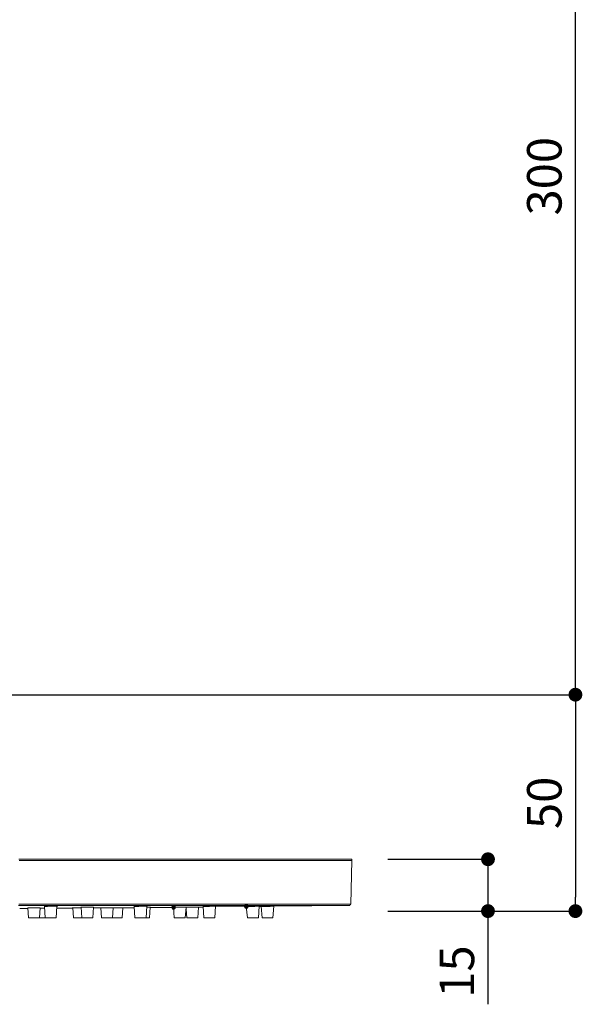
# Model space of a CAD drawing. Units: millimetres. Extents: x 0 to 840, y 0 to 1188.
# Drawn here: x 473 to 635, y 632 to 917 of the extents above; entities that cross this region are included whole.
import ezdxf

# ---------------------------------------------------------------- set-up
doc = ezdxf.new("R2010")
doc.units = ezdxf.units.MM
doc.header["$LTSCALE"] = 2
doc.header["$PDMODE"] = 1
doc.header["$PDSIZE"] = -2
doc.layers.add('DIM', color=3, linetype='Continuous', lineweight=13)
doc.layers.add('MODEL', color=7, linetype='Continuous', lineweight=20)
doc.styles.add('ＭＳ ゴシック', font='msgothic.ttc', dxfattribs={"bigfont": 'ＭＳ ゴシック'})
doc.dimstyles.new('tfrom線あり', dxfattribs={"dimtxt": 10, "dimasz": 4, "dimexe": 0, "dimexo": 5, "dimgap": 4, "dimtad": 1, "dimdec": 0, "dimzin": 11, "dimdsep": 46, "dimtxsty": 'ＭＳ ゴシック', "dimblk": 'DOT', "dimcen": 0, "dimazin": 0, "dimtfac": 1, "dimtdec": 1, "dimtix": 1, "dimtofl": 0, "dimtmove": 0, "dimatfit": 0, "dimldrblk": 'DOT', "dimfxl": 1, "dimfrac": 2, "dimtolj": 1, "dimtzin": 11, "dimarcsym": 0})

# ---------------------------------------------------------------- blocks, each defined once
blk = doc.blocks.new('_DOT')
at = {"color": 0, "linetype": 'ByBlock', "lineweight": -2}
blk.add_line((-0.5, 0), (-1, 0), dxfattribs=at)
at = {"color": 0, "linetype": 'ByBlock', "lineweight": -2, "const_width": 0.5}
blk.add_lwpolyline([(-0.25, 0, 1), (0.25, 0, 1)], format="xyb", close=True, dxfattribs=at)
blk = doc.blocks.new('*D60')
at = {"layer": 'Defpoints', "color": 0, "transparency": 16777216}
for p in [(454.89, 1021.25), (633.48, 1021.25), (434.24, 721.25)]:
    blk.add_point(p, dxfattribs=at)
at = {"layer": 'DIM', "color": 0, "lineweight": -2, "transparency": 16777216}
for p, q in [((459.89, 1021.25), (633.48, 1021.25)), ((633.48, 725.25), (633.48, 1017.25)), ((439.24, 721.25), (633.48, 721.25))]:
    blk.add_line(p, q, dxfattribs=at)
at = {"layer": 'DIM', "color": 0, "lineweight": -2, "transparency": 16777216, "xscale": 4, "yscale": 4, "zscale": 4}
for p, rotation in [((633.48, 1021.25), 90), ((633.48, 721.25), 270)]:
    blk.add_blockref('_DOT', p, dxfattribs=dict(at, rotation=rotation))
at = {"layer": 'DIM', "color": 0, "transparency": 16777216, "insert": (624.48, 871.25), "char_height": 10, "attachment_point": 5, "rotation": 90, "style": 'ＭＳ ゴシック'}
blk.add_mtext('\\A1;300', dxfattribs=at)
blk = doc.blocks.new('*D140')
at = {"layer": 'Defpoints', "color": 0, "transparency": 16777216}
for p in [(434.24, 721.25), (574.17, 658.64), (633.48, 658.64)]:
    blk.add_point(p, dxfattribs=at)
at = {"layer": 'DIM', "color": 0, "lineweight": -2, "transparency": 16777216}
for p, q in [((439.24, 721.25), (633.48, 721.25)), ((633.48, 717.25), (633.48, 662.64)), ((579.17, 658.64), (633.48, 658.64))]:
    blk.add_line(p, q, dxfattribs=at)
at = {"layer": 'DIM', "color": 0, "lineweight": -2, "transparency": 16777216, "xscale": 4, "yscale": 4, "zscale": 4}
for p, rotation in [((633.48, 721.25), 90), ((633.48, 658.64), 270)]:
    blk.add_blockref('_DOT', p, dxfattribs=dict(at, rotation=rotation))
at = {"layer": 'DIM', "color": 0, "transparency": 16777216, "insert": (624.48, 689.95), "char_height": 10, "attachment_point": 5, "rotation": 90, "style": 'ＭＳ ゴシック'}
blk.add_mtext('\\A1;50', dxfattribs=at)
blk = doc.blocks.new('*D141')
at = {"layer": 'Defpoints', "color": 0, "transparency": 16777216}
for p in [(574.17, 673.64), (574.17, 658.64), (608.17, 658.64)]:
    blk.add_point(p, dxfattribs=at)
at = {"layer": 'DIM', "color": 0, "lineweight": -2, "transparency": 16777216}
for p, q in [((579.17, 673.64), (608.17, 673.64)), ((608.17, 673.64), (608.17, 658.64)), ((608.17, 669.64), (608.17, 665.64)), ((579.17, 658.64), (608.17, 658.64)), ((608.17, 654.64), (608.17, 631.67))]:
    blk.add_line(p, q, dxfattribs=at)
at = {"layer": 'DIM', "color": 0, "lineweight": -2, "transparency": 16777216, "xscale": 4, "yscale": 4, "zscale": 4, "rotation": 90}
for p in [(608.17, 673.64), (608.17, 658.64)]:
    blk.add_blockref('_DOT', p, dxfattribs=at)
at = {"layer": 'DIM', "color": 0, "transparency": 16777216, "insert": (599.17, 641.15), "char_height": 10, "attachment_point": 5, "rotation": 90, "style": 'ＭＳ ゴシック'}
blk.add_mtext('\\A1;15', dxfattribs=at)

msp = doc.modelspace()

# ---------------------------------------------------------------- hatches: boundary and pattern name
at = {"layer": 'MODEL', "transparency": 33554687}
h = msp.add_hatch(color=256, dxfattribs=at)
h.dxf.hatch_style = 2
h.paths.add_polyline_path([(516.94, 660.3), (516.73, 660.09), (516.62, 659.77), (516.73, 659.46), (516.94, 659.24), (517.36, 659.24), (517.57, 659.46), (517.68, 659.77), (517.57, 660.09), (517.36, 660.3)])
h = msp.add_hatch(color=256, dxfattribs=at)
h.dxf.hatch_style = 2
h.paths.add_polyline_path([(538, 660.51), (537.78, 660.3), (537.68, 659.99), (537.78, 659.67), (538, 659.46), (538.42, 659.46), (538.63, 659.67), (538.74, 659.99), (538.63, 660.3), (538.42, 660.51)])

# ---------------------------------------------------------------- linework, layer by layer
at = {"layer": 'MODEL'}
for p, q in [((568.47, 660.62), (568.79, 673.32)), ((474.93, 659.35), (472.6, 659.35)), ((475.14, 656.7), (474.93, 659.56)), ((475.24, 659.56), (474.93, 659.56)), ((475.88, 659.56), (475.24, 659.56)), ((476.73, 659.56), (475.88, 659.56)), ((477.57, 659.56), (476.73, 659.56)), ((478.21, 659.56), (477.57, 659.56)), ((478.53, 659.56), (478.21, 659.56)), ((478.31, 656.7), (478.53, 659.56)), ((479.16, 659.46), (478.53, 659.46)), ((479.79, 659.46), (479.16, 659.46)), ((479.79, 659.98), (479.69, 659.98)), ((479.69, 659.98), (479.79, 659.98)), ((480.01, 656.7), (479.79, 659.99)), ((480.01, 659.98), (479.79, 659.98)), ((480.32, 659.98), (480.01, 659.98)), ((480.64, 659.98), (480.32, 659.98)), ((481.07, 660.09), (480.64, 659.98)), ((481.59, 660.09), (481.07, 660.09)), ((482.02, 660.09), (481.59, 660.09)), ((482.44, 660.09), (482.02, 660.09)), ((482.86, 660.09), (482.44, 660.09)), ((483.18, 660.09), (482.86, 660.09)), ((483.18, 656.7), (483.39, 660.09)), ((483.39, 660.09), (483.18, 660.09)), ((483.5, 659.98), (483.39, 660.09)), ((483.39, 659.98), (483.5, 659.98)), ((487.94, 659.46), (483.39, 659.46)), ((487.94, 659.56), (487.84, 659.56)), ((487.84, 659.56), (487.94, 659.56)), ((488.15, 656.7), (487.94, 659.56)), ((488.16, 659.56), (487.94, 659.56)), ((488.47, 659.56), (488.16, 659.56)), ((488.9, 659.56), (488.47, 659.56)), ((489.32, 659.56), (488.9, 659.56)), ((489.85, 659.56), (489.32, 659.56)), ((490.38, 659.56), (489.85, 659.56)), ((490.59, 659.77), (490.27, 659.77)), ((490.27, 659.77), (490.38, 659.77)), ((490.59, 656.7), (490.38, 659.77)), ((491.33, 659.77), (490.59, 659.77)), ((492.18, 659.77), (491.33, 659.77)), ((493.02, 659.77), (492.18, 659.77)), ((493.66, 659.77), (493.02, 659.77)), ((493.97, 659.77), (493.66, 659.77)), ((493.76, 656.7), (493.97, 659.77)), ((496.09, 659.56), (493.98, 659.56)), ((496.3, 656.7), (496.09, 659.56)), ((496.41, 659.56), (496.09, 659.56)), ((497.04, 659.56), (496.41, 659.56)), ((497.89, 659.56), (497.04, 659.56)), ((498.74, 659.56), (497.89, 659.56)), ((499.37, 659.56), (498.74, 659.56)), ((499.69, 659.56), (499.37, 659.56)), ((499.48, 656.7), (499.69, 659.56)), ((500.11, 659.56), (499.69, 659.56)), ((500.64, 659.56), (500.11, 659.56)), ((501.07, 659.56), (500.64, 659.56)), ((501.59, 659.56), (501.07, 659.56)), ((502.02, 659.56), (501.59, 659.56)), ((502.23, 659.56), (502.02, 659.56)), ((502.23, 656.7), (502.44, 659.56)), ((502.44, 659.56), (502.23, 659.56)), ((502.55, 659.56), (502.44, 659.56)), ((505.83, 659.56), (502.55, 659.56)), ((505.83, 659.98), (505.61, 659.98)), ((505.61, 659.98), (505.72, 659.98)), ((505.93, 656.7), (505.72, 659.99)), ((506.04, 659.98), (505.83, 659.98)), ((506.36, 659.98), (506.04, 659.98)), ((506.67, 659.98), (506.36, 659.98)), ((507.1, 659.98), (506.67, 659.98)), ((507.63, 660.09), (507.1, 659.98)), ((508.05, 660.09), (507.63, 660.09)), ((508.47, 660.09), (508.05, 660.09)), ((508.9, 660.09), (508.47, 660.09)), ((509.21, 660.09), (508.9, 660.09)), ((509.21, 656.7), (509.42, 660.09)), ((509.42, 660.09), (509.21, 660.09)), ((509.42, 659.98), (509.53, 660.09)), ((509.53, 660.09), (509.42, 660.09)), ((509.95, 659.77), (509.42, 659.77)), ((510.38, 659.77), (509.95, 659.77)), ((510.17, 656.7), (510.38, 659.77)), ((510.38, 659.77), (510.48, 659.77)), ((510.48, 659.77), (510.38, 659.77)), ((517.15, 659.67), (510.38, 659.67)), ((516.73, 660.09), (516.62, 659.77)), ((516.73, 660.09), (516.62, 659.77)), ((516.62, 659.77), (516.73, 659.46)), ((516.62, 659.77), (516.73, 659.46)), ((516.94, 660.3), (516.73, 660.09)), ((516.94, 660.3), (516.73, 660.09)), ((516.73, 659.46), (516.94, 659.24)), ((516.73, 659.46), (516.94, 659.24)), ((517.36, 660.3), (516.94, 660.3)), ((517.36, 660.3), (516.94, 660.3)), ((516.94, 659.24), (517.36, 659.24)), ((516.94, 659.24), (517.36, 659.24)), ((517.36, 656.7), (517.15, 659.77)), ((517.47, 659.77), (517.15, 659.77)), ((517.57, 660.09), (517.36, 660.3)), ((517.57, 660.09), (517.36, 660.3)), ((517.36, 659.24), (517.57, 659.46)), ((517.36, 659.24), (517.57, 659.46)), ((518.21, 659.77), (517.47, 659.77)), ((517.68, 659.77), (517.57, 660.09)), ((517.68, 659.77), (517.57, 660.09)), ((517.57, 659.46), (517.68, 659.77)), ((517.57, 659.46), (517.68, 659.77)), ((519.05, 659.77), (518.21, 659.77)), ((519.9, 659.77), (519.05, 659.77)), ((520.54, 659.77), (519.9, 659.77)), ((520.54, 656.7), (520.75, 659.77)), ((520.85, 659.77), (520.54, 659.77)), ((521.17, 659.77), (520.75, 659.77)), ((520.75, 659.77), (520.85, 659.77)), ((520.96, 656.7), (520.75, 659.24)), ((521.7, 659.77), (521.17, 659.77)), ((522.23, 659.77), (521.7, 659.77)), ((522.86, 659.77), (522.23, 659.77)), ((523.5, 659.77), (522.86, 659.77)), ((524.03, 659.77), (523.5, 659.77)), ((524.35, 659.77), (524.03, 659.77)), ((524.13, 656.7), (524.35, 659.77)), ((524.45, 659.77), (524.35, 659.77)), ((525.72, 659.77), (524.45, 659.77)), ((525.72, 659.99), (525.61, 659.99)), ((525.61, 659.99), (525.72, 659.99)), ((525.93, 656.7), (525.72, 659.99)), ((525.93, 659.99), (525.72, 659.99)), ((526.25, 659.99), (525.93, 659.99)), ((526.67, 659.99), (526.25, 659.99)), ((527.1, 659.99), (526.67, 659.99)), ((527.52, 659.99), (527.1, 659.99)), ((528.05, 660.09), (527.52, 659.99)), ((528.47, 660.09), (528.05, 660.09)), ((528.79, 660.09), (528.47, 660.09)), ((529.11, 660.09), (528.79, 660.09)), ((529.11, 656.7), (529.32, 660.09)), ((529.32, 660.09), (529.11, 660.09)), ((529.32, 660.09), (529.42, 660.09)), ((529.42, 660.09), (529.32, 660.09)), ((538.21, 659.98), (529.32, 659.88)), ((537.78, 660.3), (537.68, 659.99)), ((537.78, 660.3), (537.68, 659.98)), ((537.68, 659.99), (537.78, 659.67)), ((537.68, 659.98), (537.78, 659.67)), ((538, 660.51), (537.78, 660.3)), ((538, 660.51), (537.78, 660.3)), ((537.78, 659.67), (538, 659.46)), ((537.78, 659.67), (538, 659.46)), ((538.42, 660.51), (538, 660.51)), ((538.42, 660.51), (538, 660.51)), ((538, 659.46), (538.42, 659.46)), ((538, 659.46), (538.42, 659.46)), ((538.21, 659.99), (538.1, 659.99)), ((538.1, 659.99), (538.21, 659.99)), ((538.52, 656.7), (538.21, 659.99)), ((538.52, 659.99), (538.21, 659.99)), ((538.63, 660.3), (538.42, 660.51)), ((538.63, 660.3), (538.42, 660.51)), ((538.42, 659.46), (538.63, 659.67)), ((538.42, 659.46), (538.63, 659.67)), ((538.84, 659.99), (538.52, 659.99)), ((538.74, 659.99), (538.63, 660.3)), ((538.74, 659.98), (538.63, 660.3)), ((538.63, 659.67), (538.74, 659.99)), ((538.63, 659.67), (538.74, 659.98)), ((539.26, 659.99), (538.84, 659.99)), ((540.11, 659.99), (539.26, 659.99)), ((540.64, 659.99), (540.11, 659.99)), ((541.06, 660.09), (540.64, 659.99)), ((541.38, 660.09), (541.06, 660.09)), ((541.7, 660.09), (541.38, 660.09)), ((541.7, 656.7), (541.91, 660.09)), ((542.02, 660.09), (541.7, 660.09)), ((541.91, 660.09), (542.02, 660.09)), ((542.44, 659.98), (541.91, 659.98)), ((542.55, 659.99), (542.44, 659.99)), ((542.76, 656.7), (542.55, 659.99)), ((542.97, 659.99), (542.55, 659.99)), ((543.6, 659.99), (542.97, 659.99)), ((544.35, 659.99), (543.6, 659.99)), ((545.09, 659.99), (544.35, 659.99)), ((545.72, 660.09), (545.09, 659.99)), ((546.14, 660.09), (545.72, 660.09)), ((545.93, 656.7), (546.14, 660.09)), ((546.25, 660.09), (546.14, 660.09)), ((568.15, 660.3), (546.25, 660.09)), ((475.14, 656.7), (475.35, 656.7)), ((475.35, 656.7), (475.88, 656.7)), ((475.88, 656.7), (476.73, 656.7)), ((476.73, 656.7), (477.47, 656.7)), ((477.47, 656.7), (478.1, 656.7)), ((478.1, 656.7), (478.31, 656.7)), ((478.31, 656.7), (479.16, 656.7)), ((479.16, 656.7), (480.01, 656.7)), ((480.01, 656.7), (480.22, 656.7)), ((480.22, 656.7), (480.75, 656.7)), ((480.75, 656.7), (481.59, 656.7)), ((481.59, 656.7), (482.33, 656.7)), ((482.33, 656.7), (482.97, 656.7)), ((482.97, 656.7), (483.18, 656.7)), ((488.15, 656.7), (488.37, 656.7)), ((488.37, 656.7), (488.9, 656.7)), ((488.9, 656.7), (489.74, 656.7)), ((489.74, 656.7), (490.59, 656.7)), ((490.59, 656.7), (490.8, 656.7)), ((490.8, 656.7), (491.33, 656.7)), ((491.33, 656.7), (492.18, 656.7)), ((492.18, 656.7), (492.92, 656.7)), ((492.92, 656.7), (493.55, 656.7)), ((493.55, 656.7), (493.76, 656.7)), ((496.3, 656.7), (496.51, 656.7)), ((496.51, 656.7), (497.04, 656.7)), ((497.04, 656.7), (497.89, 656.7)), ((497.89, 656.7), (498.74, 656.7)), ((498.74, 656.7), (499.27, 656.7)), ((499.27, 656.7), (499.48, 656.7)), ((499.48, 656.7), (500.11, 656.7)), ((500.11, 656.7), (500.85, 656.7)), ((500.85, 656.7), (501.59, 656.7)), ((501.59, 656.7), (502.12, 656.7)), ((502.12, 656.7), (502.23, 656.7)), ((505.93, 656.7), (506.25, 656.7)), ((506.25, 656.7), (506.78, 656.7)), ((506.78, 656.7), (507.62, 656.7)), ((507.62, 656.7), (508.37, 656.7)), ((508.37, 656.7), (509, 656.7)), ((509, 656.7), (509.21, 656.7)), ((509.21, 656.7), (509.95, 656.7)), ((509.95, 656.7), (510.16, 656.7)), ((517.36, 656.7), (517.57, 656.7)), ((517.57, 656.7), (518.21, 656.7)), ((518.21, 656.7), (518.95, 656.7)), ((518.95, 656.7), (519.8, 656.7)), ((519.8, 656.7), (520.32, 656.7)), ((520.32, 656.7), (520.54, 656.7)), ((520.96, 656.7), (521.17, 656.7)), ((521.17, 656.7), (521.7, 656.7)), ((521.7, 656.7), (522.55, 656.7)), ((522.55, 656.7), (523.29, 656.7)), ((523.29, 656.7), (523.92, 656.7)), ((523.92, 656.7), (524.13, 656.7)), ((525.93, 656.7), (526.14, 656.7)), ((526.14, 656.7), (526.78, 656.7)), ((526.78, 656.7), (527.52, 656.7)), ((527.52, 656.7), (528.37, 656.7)), ((528.37, 656.7), (528.9, 656.7)), ((528.9, 656.7), (529.11, 656.7)), ((538.52, 656.7), (538.74, 656.7)), ((538.74, 656.7), (539.27, 656.7)), ((539.27, 656.7), (540.11, 656.7)), ((540.11, 656.7), (540.85, 656.7)), ((540.85, 656.7), (541.49, 656.7)), ((541.49, 656.7), (541.7, 656.7)), ((542.76, 656.7), (542.97, 656.7)), ((542.97, 656.7), (543.6, 656.7)), ((543.6, 656.7), (544.34, 656.7)), ((544.34, 656.7), (545.19, 656.7)), ((545.19, 656.7), (545.72, 656.7)), ((545.72, 656.7), (545.93, 656.7))]:
    msp.add_line(p, q, dxfattribs=at)
for points in [[(568.47, 673.64), (568.26, 673.64), (567.63, 673.64), (566.67, 673.64), (565.19, 673.64), (563.39, 673.64), (561.17, 673.64), (558.53, 673.64), (555.56, 673.64), (552.18, 673.64), (548.37, 673.64), (544.35, 673.64), (539.9, 673.64), (535.14, 673.64), (530.06, 673.64), (524.66, 673.64), (518.95, 673.64), (513.02, 673.64), (506.78, 673.64), (500.32, 673.64), (493.66, 673.64), (486.78, 673.64), (479.69, 673.64), (472.39, 673.64)], [(472.49, 673.32), (479.79, 673.32), (486.89, 673.32), (493.76, 673.32), (500.43, 673.32), (506.99, 673.32), (513.13, 673.32), (519.16, 673.32), (524.87, 673.32), (530.27, 673.32), (535.35, 673.32), (540.11, 673.32), (544.56, 673.32), (548.68, 673.32), (552.39, 673.32), (555.77, 673.32), (558.84, 673.32), (561.38, 673.32), (563.6, 673.32), (565.51, 673.32), (566.89, 673.32), (567.94, 673.32), (568.58, 673.32), (568.79, 673.32)], [(472.28, 660.3), (479.58, 660.3), (486.57, 660.3), (493.45, 660.3), (500.11, 660.3), (506.57, 660.3), (512.81, 660.3), (518.74, 660.3), (524.35, 660.3), (529.74, 660.3), (534.82, 660.3), (539.58, 660.3), (544.03, 660.3), (548.15, 660.3), (551.86, 660.3), (555.24, 660.3), (558.21, 660.3), (560.85, 660.3), (563.08, 660.3), (564.87, 660.3), (566.25, 660.3), (567.31, 660.3), (567.94, 660.3), (568.15, 660.3)], [(568.47, 660.62), (568.26, 660.62), (567.63, 660.62), (566.57, 660.62), (565.19, 660.62), (563.29, 660.62), (561.06, 660.62), (558.53, 660.62), (555.46, 660.62), (552.18, 660.62), (548.37, 660.62), (544.24, 660.62), (539.9, 660.62), (535.03, 660.62), (529.95, 660.62), (524.56, 660.62), (518.95, 660.62), (512.92, 660.62), (506.78, 660.62), (500.32, 660.62), (493.66, 660.62), (486.78, 660.62), (479.69, 660.62), (472.39, 660.62)]]:
    msp.add_lwpolyline(points, dxfattribs=at)
msp.add_open_spline([(568.79, 673.36), (568.79, 673.44), (568.76, 673.5), (568.71, 673.55), (568.66, 673.61), (568.6, 673.64), (568.53, 673.64)], degree=3, knots=[0, 0, 0, 0, 1, 1, 1, 2, 2, 2, 2], dxfattribs=at)
msp.add_open_spline([(568.21, 660.41), (568.35, 660.41), (568.47, 660.52), (568.47, 660.67)], degree=3, dxfattribs=at)

# ---------------------------------------------------------------- dimensions: what is measured, and where the dimension line sits
at = {"layer": 'DIM'}
for base, p1, p2, override, picture, middle in [((633.48, 1021.25), (434.24, 721.25), (454.89, 1021.25), {"dimpost": '<>'}, '*D60', (633.48, 871.25)), ((608.17, 658.64), (574.17, 673.64), (574.17, 658.64), {"dimpost": '<>', "dimtofl": 1}, '*D141', (608.17, 641.15))]:
    dim = msp.add_linear_dim(base=base, p1=p1, p2=p2, angle=90, dimstyle='tfrom線あり', override=override, dxfattribs=at)
    dim.commit()
    dim.dimension.update_dxf_attribs({"geometry": picture, "text_midpoint": middle, "dimtype": 160})
dim = msp.add_linear_dim(base=(633.48, 658.64), p1=(434.24, 721.25), p2=(574.17, 658.64), angle=90, text='50', dimstyle='tfrom線あり', override={"dimpost": '<>'}, dxfattribs=at)
dim.commit()
dim.dimension.update_dxf_attribs({"geometry": '*D140', "text_midpoint": (624.48, 689.95)})

doc.saveas('drawing.dxf')
